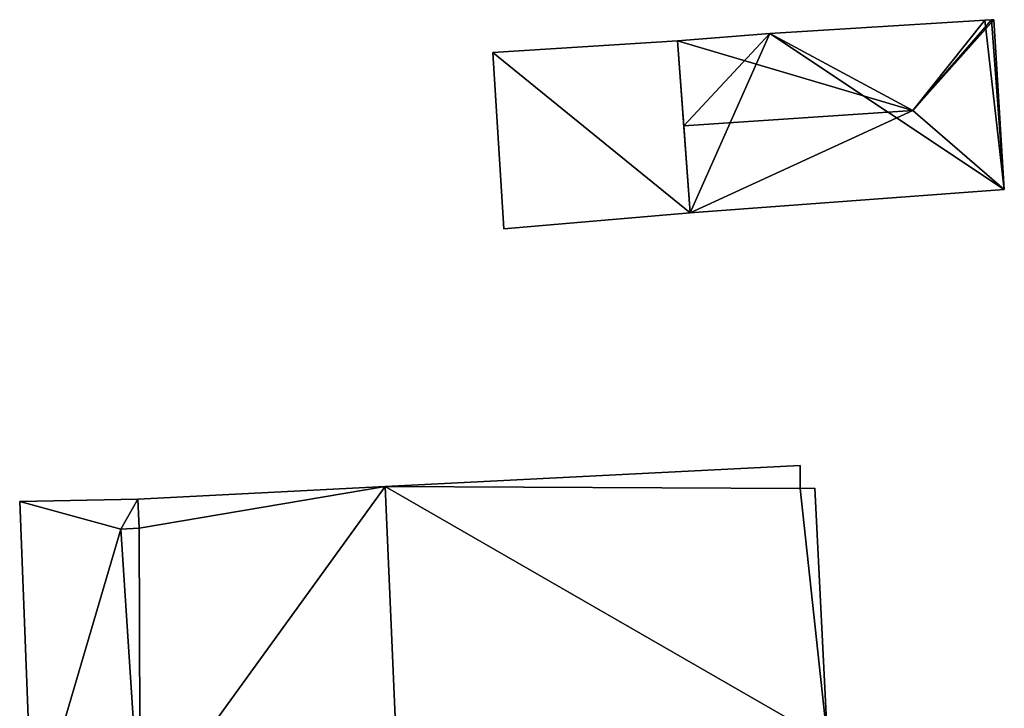
# Model space of a CAD drawing. Units: metres. Extents: x 73874 to 74374, y 354989 to 355495.
# Drawn here: x 74177 to 74195, y 355090 to 355102 of the extents above; entities that cross this region are included whole.
import ezdxf

# ---------------------------------------------------------------- set-up
doc = ezdxf.new("R2010")
doc.units = ezdxf.units.M
for name, color, linetype in [('FacadeFaces', 253, 'Continuous'), ('FloorBoundary', 4, 'Continuous'), ('FloorFaces', 253, 'Continuous'), ('OuterEaves', 4, 'Continuous'), ('RoofFaces', 24, 'Continuous'), ('RoofLines', 2, 'Continuous')]:
    doc.layers.add(name, color=color, linetype=linetype)

msp = doc.modelspace()

# ---------------------------------------------------------------- linework, layer by layer
at = {"layer": 'FacadeFaces'}
for points in [[(74194.675, 355101.977, 263.788), (74194.675, 355101.977, 261.621), (74190.828, 355101.739, 263.784), (74194.675, 355101.977, 263.788)], [(74194.675, 355101.977, 261.621), (74190.828, 355101.739, 261.621), (74190.828, 355101.739, 263.784), (74194.675, 355101.977, 261.621)], [(74194.792, 355101.984, 263.788), (74194.675, 355101.977, 261.621), (74194.675, 355101.977, 263.788), (74194.792, 355101.984, 263.788)], [(74194.792, 355101.984, 261.621), (74194.675, 355101.977, 261.621), (74194.792, 355101.984, 263.788), (74194.792, 355101.984, 261.621)], [(74194.832, 355101.987, 263.78), (74194.792, 355101.984, 261.621), (74194.792, 355101.984, 263.788), (74194.832, 355101.987, 263.78)], [(74194.832, 355101.987, 261.621), (74194.792, 355101.984, 261.621), (74194.832, 355101.987, 263.78), (74194.832, 355101.987, 261.621)], [(74195.021, 355098.954, 263.789), (74195.021, 355098.954, 261.621), (74194.832, 355101.987, 263.78), (74195.021, 355098.954, 263.789)], [(74194.832, 355101.987, 263.78), (74195.021, 355098.954, 261.621), (74194.832, 355101.987, 261.621), (74194.832, 355101.987, 263.78)], [(74190.828, 355101.739, 263.784), (74189.174, 355101.607, 261.621), (74189.174, 355101.607, 263.788), (74190.828, 355101.739, 263.784)], [(74190.828, 355101.739, 261.621), (74189.174, 355101.607, 261.621), (74190.828, 355101.739, 263.784), (74190.828, 355101.739, 261.621)], [(74189.174, 355101.607, 263.775), (74185.869, 355101.399, 261.543), (74185.869, 355101.399, 263.775), (74189.174, 355101.607, 263.775)], [(74189.174, 355101.607, 261.543), (74185.869, 355101.399, 261.543), (74189.174, 355101.607, 263.775), (74189.174, 355101.607, 261.543)], [(74189.174, 355101.607, 263.788), (74189.286, 355100.091, 261.621), (74189.286, 355100.091, 264.121), (74189.174, 355101.607, 263.788)], [(74189.174, 355101.607, 261.621), (74189.286, 355100.091, 261.621), (74189.174, 355101.607, 263.788), (74189.174, 355101.607, 261.621)], [(74189.4, 355098.535, 263.775), (74189.174, 355101.607, 261.543), (74189.174, 355101.607, 263.775), (74189.4, 355098.535, 263.775)], [(74189.4, 355098.535, 261.543), (74189.174, 355101.607, 261.543), (74189.4, 355098.535, 263.775), (74189.4, 355098.535, 261.543)], [(74185.869, 355101.399, 263.775), (74185.869, 355101.399, 261.543), (74186.065, 355098.249, 263.775), (74185.869, 355101.399, 263.775)], [(74186.065, 355098.249, 263.775), (74185.869, 355101.399, 261.543), (74186.065, 355098.249, 261.543), (74186.065, 355098.249, 263.775)], [(74189.286, 355100.091, 264.121), (74189.286, 355100.091, 261.621), (74189.4, 355098.535, 263.78), (74189.286, 355100.091, 264.121)], [(74189.286, 355100.091, 261.621), (74189.4, 355098.535, 261.621), (74189.4, 355098.535, 263.78), (74189.286, 355100.091, 261.621)], [(74189.4, 355098.535, 263.78), (74195.021, 355098.954, 261.621), (74195.021, 355098.954, 263.789), (74189.4, 355098.535, 263.78)], [(74189.4, 355098.535, 261.621), (74195.021, 355098.954, 261.621), (74189.4, 355098.535, 263.78), (74189.4, 355098.535, 261.621)], [(74186.065, 355098.249, 263.775), (74189.4, 355098.535, 261.543), (74189.4, 355098.535, 263.775), (74186.065, 355098.249, 263.775)], [(74186.065, 355098.249, 261.543), (74189.4, 355098.535, 261.543), (74186.065, 355098.249, 263.775), (74186.065, 355098.249, 261.543)], [(74191.366, 355094.021, 270.486), (74183.943, 355093.643, 261.418), (74183.943, 355093.643, 273.382), (74191.366, 355094.021, 270.486)], [(74191.366, 355094.021, 261.418), (74183.943, 355093.643, 261.418), (74191.366, 355094.021, 270.486), (74191.366, 355094.021, 261.418)], [(74191.369, 355093.609, 270.492), (74191.369, 355093.609, 261.418), (74191.366, 355094.021, 270.486), (74191.369, 355093.609, 270.492)], [(74191.369, 355093.609, 261.418), (74191.366, 355094.021, 261.418), (74191.366, 355094.021, 270.486), (74191.369, 355093.609, 261.418)], [(74183.943, 355093.643, 272.3), (74183.943, 355093.643, 261.418), (74179.522, 355093.417, 270.791), (74183.943, 355093.643, 272.3)], [(74183.943, 355093.643, 261.418), (74179.522, 355093.417, 261.418), (74179.522, 355093.417, 270.791), (74183.943, 355093.643, 261.418)], [(74184.408, 355082.924, 272.3), (74184.408, 355082.924, 261.418), (74183.943, 355093.643, 272.3), (74184.408, 355082.924, 272.3)], [(74184.408, 355082.924, 261.418), (74183.943, 355093.643, 261.418), (74183.943, 355093.643, 272.3), (74184.408, 355082.924, 261.418)], [(74183.943, 355093.643, 273.382), (74183.943, 355093.643, 261.418), (74184.408, 355082.924, 273.382), (74183.943, 355093.643, 273.382)], [(74184.408, 355082.924, 273.382), (74183.943, 355093.643, 261.418), (74184.408, 355082.924, 261.418), (74184.408, 355082.924, 273.382)], [(74191.631, 355093.612, 270.39), (74191.369, 355093.609, 261.418), (74191.369, 355093.609, 270.492), (74191.631, 355093.612, 270.39)], [(74191.631, 355093.612, 261.418), (74191.369, 355093.609, 261.418), (74191.631, 355093.612, 270.39), (74191.631, 355093.612, 261.418)], [(74191.856, 355089.092, 270.379), (74191.631, 355093.612, 261.418), (74191.631, 355093.612, 270.39), (74191.856, 355089.092, 270.379)], [(74191.856, 355089.092, 261.418), (74191.631, 355093.612, 261.418), (74191.856, 355089.092, 270.379), (74191.856, 355089.092, 261.418)], [(74179.522, 355093.417, 266.44), (74177.406, 355093.377, 261.419), (74177.406, 355093.377, 266.44), (74179.522, 355093.417, 266.44)], [(74179.522, 355093.417, 261.419), (74177.406, 355093.377, 261.419), (74179.522, 355093.417, 266.44), (74179.522, 355093.417, 261.419)], [(74179.522, 355093.417, 270.791), (74179.522, 355093.417, 261.418), (74179.541, 355092.897, 270.789), (74179.522, 355093.417, 270.791)], [(74179.522, 355093.417, 261.418), (74179.541, 355092.897, 261.418), (74179.541, 355092.897, 270.789), (74179.522, 355093.417, 261.418)], [(74179.541, 355092.897, 266.44), (74179.522, 355093.417, 261.419), (74179.522, 355093.417, 266.44), (74179.541, 355092.897, 266.44)], [(74179.541, 355092.897, 261.419), (74179.522, 355093.417, 261.419), (74179.541, 355092.897, 266.44), (74179.541, 355092.897, 261.419)], [(74177.406, 355093.377, 266.44), (74177.406, 355093.377, 261.419), (74177.635, 355087.513, 266.44), (74177.406, 355093.377, 266.44)], [(74177.635, 355087.513, 266.44), (74177.406, 355093.377, 261.419), (74177.635, 355087.513, 261.419), (74177.635, 355087.513, 266.44)], [(74179.541, 355092.897, 270.789), (74179.541, 355092.897, 261.418), (74179.215, 355092.881, 270.678), (74179.541, 355092.897, 270.789)], [(74179.215, 355092.881, 270.678), (74179.541, 355092.897, 261.418), (74179.215, 355092.881, 261.418), (74179.215, 355092.881, 270.678)], [(74179.215, 355092.881, 266.44), (74179.541, 355092.897, 261.419), (74179.541, 355092.897, 266.44), (74179.215, 355092.881, 266.44)], [(74179.215, 355092.881, 261.419), (74179.541, 355092.897, 261.419), (74179.215, 355092.881, 266.44), (74179.215, 355092.881, 261.419)], [(74179.215, 355092.881, 270.678), (74179.564, 355087.59, 261.418), (74179.564, 355087.59, 270.719), (74179.215, 355092.881, 270.678)], [(74179.215, 355092.881, 261.418), (74179.564, 355087.59, 261.418), (74179.215, 355092.881, 270.678), (74179.215, 355092.881, 261.418)], [(74179.564, 355087.59, 266.44), (74179.215, 355092.881, 261.419), (74179.215, 355092.881, 266.44), (74179.564, 355087.59, 266.44)], [(74179.564, 355087.59, 261.419), (74179.215, 355092.881, 261.419), (74179.564, 355087.59, 266.44), (74179.564, 355087.59, 261.419)]]:
    msp.add_3dface(points, dxfattribs=at)
at = {"layer": 'FloorBoundary'}
for points in [[(74194.832, 355101.987, 261.621), (74194.792, 355101.984, 261.621), (74194.675, 355101.977, 261.621), (74190.828, 355101.739, 261.621), (74189.174, 355101.607, 261.621), (74189.286, 355100.091, 261.621), (74189.4, 355098.535, 261.621), (74195.021, 355098.954, 261.621), (74194.832, 355101.987, 261.621)], [(74186.065, 355098.249, 261.543), (74189.4, 355098.535, 261.543), (74189.174, 355101.607, 261.543), (74185.869, 355101.399, 261.543), (74186.065, 355098.249, 261.543)], [(74184.408, 355082.924, 261.418), (74190.462, 355083.227, 261.418), (74192.119, 355083.31, 261.418), (74192.095, 355083.834, 261.418), (74191.856, 355089.092, 261.418), (74191.631, 355093.612, 261.418), (74191.369, 355093.609, 261.418), (74191.366, 355094.021, 261.418), (74183.943, 355093.643, 261.418), (74184.408, 355082.924, 261.418)], [(74179.215, 355092.881, 261.418), (74179.564, 355087.59, 261.418), (74179.68, 355085.276, 261.418), (74179.769, 355085.275, 261.418), (74179.923, 355082.699, 261.418), (74180.658, 355082.736, 261.418), (74184.408, 355082.924, 261.418), (74183.943, 355093.643, 261.418), (74179.522, 355093.417, 261.418), (74179.541, 355092.897, 261.418), (74179.215, 355092.881, 261.418)], [(74177.635, 355087.513, 261.419), (74179.564, 355087.59, 261.419), (74179.215, 355092.881, 261.419), (74179.541, 355092.897, 261.419), (74179.522, 355093.417, 261.419), (74177.406, 355093.377, 261.419), (74177.635, 355087.513, 261.419)]]:
    msp.add_polyline3d(points, dxfattribs=at)
at = {"layer": 'FloorFaces'}
for points in [[(74194.675, 355101.977, 261.621), (74195.021, 355098.954, 261.621), (74190.828, 355101.739, 261.621), (74194.675, 355101.977, 261.621)], [(74194.792, 355101.984, 261.621), (74195.021, 355098.954, 261.621), (74194.675, 355101.977, 261.621), (74194.792, 355101.984, 261.621)], [(74194.832, 355101.987, 261.621), (74195.021, 355098.954, 261.621), (74194.792, 355101.984, 261.621), (74194.832, 355101.987, 261.621)], [(74190.828, 355101.739, 261.621), (74189.286, 355100.091, 261.621), (74189.174, 355101.607, 261.621), (74190.828, 355101.739, 261.621)], [(74190.828, 355101.739, 261.621), (74189.4, 355098.535, 261.621), (74189.286, 355100.091, 261.621), (74190.828, 355101.739, 261.621)], [(74190.828, 355101.739, 261.621), (74195.021, 355098.954, 261.621), (74189.4, 355098.535, 261.621), (74190.828, 355101.739, 261.621)], [(74189.4, 355098.535, 261.543), (74185.869, 355101.399, 261.543), (74189.174, 355101.607, 261.543), (74189.4, 355098.535, 261.543)], [(74186.065, 355098.249, 261.543), (74185.869, 355101.399, 261.543), (74189.4, 355098.535, 261.543), (74186.065, 355098.249, 261.543)], [(74191.369, 355093.609, 261.418), (74183.943, 355093.643, 261.418), (74191.366, 355094.021, 261.418), (74191.369, 355093.609, 261.418)], [(74183.943, 355093.643, 261.418), (74179.541, 355092.897, 261.418), (74179.522, 355093.417, 261.418), (74183.943, 355093.643, 261.418)], [(74179.564, 355087.59, 261.418), (74179.541, 355092.897, 261.418), (74183.943, 355093.643, 261.418), (74179.564, 355087.59, 261.418)], [(74179.564, 355087.59, 261.418), (74183.943, 355093.643, 261.418), (74184.408, 355082.924, 261.418), (74179.564, 355087.59, 261.418)], [(74184.408, 355082.924, 261.418), (74183.943, 355093.643, 261.418), (74191.856, 355089.092, 261.418), (74184.408, 355082.924, 261.418)], [(74191.856, 355089.092, 261.418), (74183.943, 355093.643, 261.418), (74191.369, 355093.609, 261.418), (74191.856, 355089.092, 261.418)], [(74191.856, 355089.092, 261.418), (74191.369, 355093.609, 261.418), (74191.631, 355093.612, 261.418), (74191.856, 355089.092, 261.418)], [(74179.215, 355092.881, 261.419), (74177.406, 355093.377, 261.419), (74179.522, 355093.417, 261.419), (74179.215, 355092.881, 261.419)], [(74179.215, 355092.881, 261.419), (74179.522, 355093.417, 261.419), (74179.541, 355092.897, 261.419), (74179.215, 355092.881, 261.419)], [(74177.635, 355087.513, 261.419), (74177.406, 355093.377, 261.419), (74179.215, 355092.881, 261.419), (74177.635, 355087.513, 261.419)], [(74177.635, 355087.513, 261.419), (74179.215, 355092.881, 261.419), (74179.564, 355087.59, 261.419), (74177.635, 355087.513, 261.419)], [(74179.215, 355092.881, 261.418), (74179.541, 355092.897, 261.418), (74179.564, 355087.59, 261.418), (74179.215, 355092.881, 261.418)]]:
    msp.add_3dface(points, dxfattribs=at)
at = {"layer": 'OuterEaves'}
for points in [[(74194.832, 355101.987, 263.78), (74194.792, 355101.984, 263.788), (74194.675, 355101.977, 263.788), (74190.828, 355101.739, 263.784), (74189.174, 355101.607, 263.788), (74189.286, 355100.091, 264.121), (74189.4, 355098.535, 263.78), (74195.021, 355098.954, 263.789), (74194.832, 355101.987, 263.78)], [(74186.065, 355098.249, 263.775), (74189.4, 355098.535, 263.775), (74189.174, 355101.607, 263.775), (74185.869, 355101.399, 263.775), (74186.065, 355098.249, 263.775)], [(74192.119, 355083.31, 270.374), (74192.095, 355083.834, 270.374), (74191.856, 355089.092, 270.379), (74191.631, 355093.612, 270.39), (74191.369, 355093.609, 270.492), (74191.366, 355094.021, 270.486), (74183.943, 355093.643, 273.382), (74184.408, 355082.924, 273.382), (74190.462, 355083.227, 271.02), (74192.119, 355083.31, 270.374)], [(74179.68, 355085.276, 270.724), (74179.769, 355085.275, 270.755), (74179.923, 355082.699, 270.769), (74180.658, 355082.736, 271.02), (74184.408, 355082.924, 272.3), (74183.943, 355093.643, 272.3), (74179.522, 355093.417, 270.791), (74179.541, 355092.897, 270.789), (74179.215, 355092.881, 270.678), (74179.564, 355087.59, 270.719), (74179.68, 355085.276, 270.724)], [(74179.564, 355087.59, 266.44), (74179.215, 355092.881, 266.44), (74179.541, 355092.897, 266.44), (74179.522, 355093.417, 266.44), (74177.406, 355093.377, 266.44), (74177.635, 355087.513, 266.44), (74179.564, 355087.59, 266.44)]]:
    msp.add_polyline3d(points, dxfattribs=at)
at = {"layer": 'RoofFaces'}
for points in [[(74190.828, 355101.739, 263.784), (74193.387, 355100.367, 264.121), (74194.675, 355101.977, 263.788), (74190.828, 355101.739, 263.784)], [(74194.792, 355101.984, 263.788), (74193.387, 355100.367, 264.121), (74194.832, 355101.987, 263.78), (74194.792, 355101.984, 263.788)], [(74194.832, 355101.987, 263.78), (74193.387, 355100.367, 264.121), (74195.021, 355098.954, 263.789), (74194.832, 355101.987, 263.78)], [(74194.675, 355101.977, 263.788), (74193.387, 355100.367, 264.121), (74194.792, 355101.984, 263.788), (74194.675, 355101.977, 263.788)], [(74189.174, 355101.607, 263.788), (74193.387, 355100.367, 264.121), (74190.828, 355101.739, 263.784), (74189.174, 355101.607, 263.788)], [(74189.174, 355101.607, 263.775), (74185.869, 355101.399, 263.775), (74189.4, 355098.535, 263.775), (74189.174, 355101.607, 263.775)], [(74189.286, 355100.091, 264.121), (74193.387, 355100.367, 264.121), (74189.174, 355101.607, 263.788), (74189.286, 355100.091, 264.121)], [(74189.4, 355098.535, 263.775), (74185.869, 355101.399, 263.775), (74186.065, 355098.249, 263.775), (74189.4, 355098.535, 263.775)], [(74189.4, 355098.535, 263.78), (74193.387, 355100.367, 264.121), (74189.286, 355100.091, 264.121), (74189.4, 355098.535, 263.78)], [(74195.021, 355098.954, 263.789), (74193.387, 355100.367, 264.121), (74189.4, 355098.535, 263.78), (74195.021, 355098.954, 263.789)], [(74191.366, 355094.021, 270.486), (74183.943, 355093.643, 273.382), (74191.369, 355093.609, 270.492), (74191.366, 355094.021, 270.486)], [(74179.522, 355093.417, 270.791), (74179.541, 355092.897, 270.789), (74183.943, 355093.643, 272.3), (74179.522, 355093.417, 270.791)], [(74179.541, 355092.897, 270.789), (74179.564, 355087.59, 270.719), (74183.943, 355093.643, 272.3), (74179.541, 355092.897, 270.789)], [(74183.943, 355093.643, 272.3), (74179.564, 355087.59, 270.719), (74184.408, 355082.924, 272.3), (74183.943, 355093.643, 272.3)], [(74191.369, 355093.609, 270.492), (74183.943, 355093.643, 273.382), (74191.856, 355089.092, 270.379), (74191.369, 355093.609, 270.492)], [(74183.943, 355093.643, 273.382), (74184.408, 355082.924, 273.382), (74191.856, 355089.092, 270.379), (74183.943, 355093.643, 273.382)], [(74191.631, 355093.612, 270.39), (74191.369, 355093.609, 270.492), (74191.856, 355089.092, 270.379), (74191.631, 355093.612, 270.39)], [(74179.522, 355093.417, 266.44), (74177.406, 355093.377, 266.44), (74179.215, 355092.881, 266.44), (74179.522, 355093.417, 266.44)], [(74179.541, 355092.897, 266.44), (74179.522, 355093.417, 266.44), (74179.215, 355092.881, 266.44), (74179.541, 355092.897, 266.44)], [(74177.406, 355093.377, 266.44), (74177.635, 355087.513, 266.44), (74179.215, 355092.881, 266.44), (74177.406, 355093.377, 266.44)], [(74179.215, 355092.881, 266.44), (74177.635, 355087.513, 266.44), (74179.564, 355087.59, 266.44), (74179.215, 355092.881, 266.44)], [(74179.215, 355092.881, 270.678), (74179.564, 355087.59, 270.719), (74179.541, 355092.897, 270.789), (74179.215, 355092.881, 270.678)]]:
    msp.add_3dface(points, dxfattribs=at)
at = {"layer": 'RoofLines'}
for points in [[(74194.832, 355101.987, 263.78), (74193.387, 355100.367, 264.121)], [(74193.387, 355100.367, 264.121), (74194.792, 355101.984, 263.788)], [(74193.387, 355100.367, 264.121), (74189.286, 355100.091, 264.121)], [(74193.387, 355100.367, 264.121), (74195.021, 355098.954, 263.789)]]:
    msp.add_polyline3d(points, dxfattribs=at)

doc.saveas('drawing.dxf')
